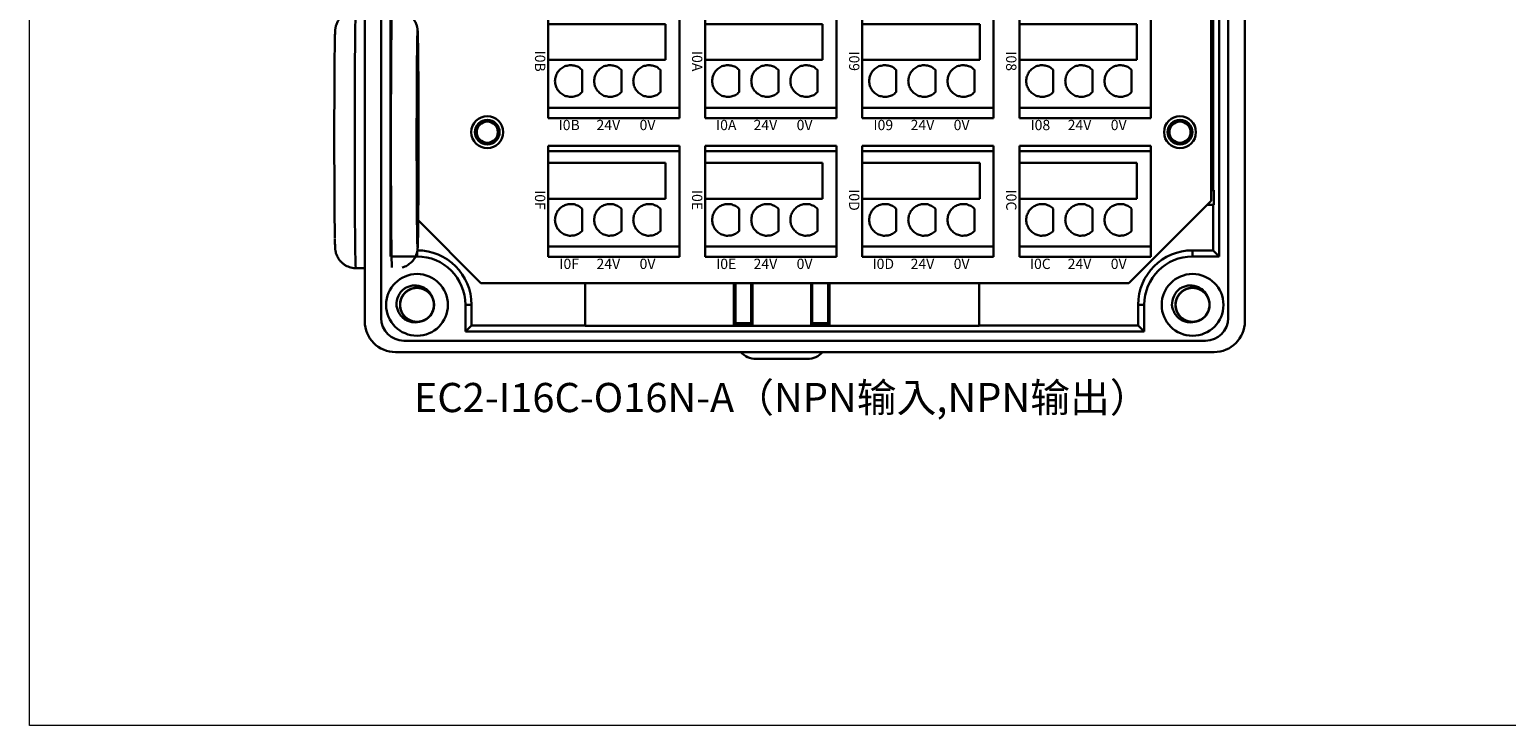
# Model space of a CAD drawing. Units: millimetres. Extents: x -275 to 1211, y 3347 to 4521.
# Drawn here: x 32 to 176, y 4197 to 4265 of the extents above; entities that cross this region are included whole.
import ezdxf

# ---------------------------------------------------------------- set-up
doc = ezdxf.new("R2010")
doc.units = ezdxf.units.MM
doc.linetypes.add('DASH', pattern=[0.35, 0.25, -0.1])
doc.layers.get('0').update_dxf_attribs({"lineweight": 18})
doc.layers.add('DWG', color=7, linetype='Continuous', lineweight=30)
doc.styles.get("Standard").update_dxf_attribs({"font": 'arial.ttf'})

# ---------------------------------------------------------------- blocks, each defined once
blk = doc.blocks.new('*X30')
at = {"layer": 'DWG'}
for p, q in [((-4.89, 6.38), (-5.39, 6.38)), ((-5.39, -6.38), (-5.39, 6.38)), ((-4.89, -6.38), (-4.89, 6.38)), ((4.39, 6.38), (-4.89, 6.38)), ((5.39, 6.38), (4.39, 6.38)), ((4.39, -6.38), (4.39, 6.38)), ((5.39, 6.38), (5.39, -6.38)), ((-0.25, 5.03), (-3.74, 5.03)), ((-3.74, -6.38), (-3.74, 5.03)), ((-0.25, -6.38), (-0.25, 5.03)), ((2.89, 4.53), (0.71, 4.53)), ((2.89, 0.73), (0.71, 0.73)), ((2.89, -3.08), (0.71, -3.08)), ((-4.89, -6.38), (-5.39, -6.38)), ((-4.89, -6.38), (-3.74, -6.38)), ((-3.74, -6.38), (-0.25, -6.38)), ((-0.25, -6.38), (4.39, -6.38)), ((5.39, -6.38), (4.39, -6.38))]:
    blk.add_line(p, q, dxfattribs=at)
for points in [[(0.71, 4.53), (0.61, 4.41), (0.52, 4.29), (0.43, 4.17)], [(3.16, 4.17), (3.07, 4.29), (2.98, 4.41), (2.89, 4.53)], [(0.28, 3.74), (0.27, 3.59), (0.26, 3.44), (0.26, 3.29)], [(0.26, 3.29), (0.29, 3.14), (0.33, 2.99), (0.36, 2.85)], [(0.43, 4.17), (0.38, 4.03), (0.33, 3.88), (0.28, 3.74)], [(3.31, 3.74), (3.26, 3.88), (3.21, 4.03), (3.16, 4.17)], [(3.23, 2.85), (3.26, 2.99), (3.3, 3.14), (3.34, 3.29)], [(3.34, 3.29), (3.33, 3.44), (3.32, 3.59), (3.31, 3.74)], [(0.36, 2.85), (0.44, 2.71), (0.52, 2.58), (0.6, 2.45)], [(0.6, 2.45), (0.71, 2.35), (0.82, 2.25), (0.93, 2.15)], [(0.93, 2.15), (1.07, 2.08), (1.21, 2.02), (1.35, 1.95)], [(1.35, 1.95), (1.5, 1.93), (1.65, 1.91), (1.8, 1.89)], [(1.8, 1.89), (1.95, 1.91), (2.1, 1.93), (2.25, 1.95)], [(2.25, 1.95), (2.38, 2.02), (2.52, 2.08), (2.66, 2.15)], [(2.66, 2.15), (2.77, 2.25), (2.88, 2.35), (2.99, 2.45)], [(2.99, 2.45), (3.07, 2.58), (3.15, 2.71), (3.23, 2.85)], [(0.43, 0.36), (0.38, 0.22), (0.33, 0.08), (0.28, -0.06)], [(0.71, 0.73), (0.61, 0.61), (0.52, 0.49), (0.43, 0.36)], [(3.16, 0.36), (3.07, 0.49), (2.98, 0.61), (2.89, 0.73)], [(3.31, -0.06), (3.26, 0.08), (3.21, 0.22), (3.16, 0.36)], [(0.28, -0.06), (0.27, -0.21), (0.26, -0.37), (0.26, -0.52)], [(0.26, -0.52), (0.29, -0.66), (0.33, -0.81), (0.36, -0.96)], [(0.36, -0.96), (0.44, -1.09), (0.52, -1.22), (0.6, -1.35)], [(0.6, -1.35), (0.71, -1.45), (0.82, -1.55), (0.93, -1.66)], [(2.66, -1.66), (2.77, -1.55), (2.88, -1.45), (2.99, -1.35)], [(2.99, -1.35), (3.07, -1.22), (3.15, -1.09), (3.23, -0.96)], [(3.23, -0.96), (3.26, -0.81), (3.3, -0.66), (3.34, -0.52)], [(3.34, -0.52), (3.33, -0.37), (3.32, -0.21), (3.31, -0.06)], [(0.93, -1.66), (1.07, -1.72), (1.21, -1.79), (1.35, -1.85)], [(1.35, -1.85), (1.5, -1.87), (1.65, -1.89), (1.8, -1.92)], [(1.8, -1.92), (1.95, -1.89), (2.1, -1.87), (2.25, -1.85)], [(2.25, -1.85), (2.38, -1.79), (2.52, -1.72), (2.66, -1.66)], [(0.28, -3.87), (0.27, -4.02), (0.26, -4.17), (0.26, -4.32)], [(0.43, -3.44), (0.38, -3.58), (0.33, -3.72), (0.28, -3.87)], [(0.71, -3.08), (0.61, -3.2), (0.52, -3.32), (0.43, -3.44)], [(3.16, -3.44), (3.07, -3.32), (2.98, -3.2), (2.89, -3.08)], [(3.31, -3.87), (3.26, -3.72), (3.21, -3.58), (3.16, -3.44)], [(3.34, -4.32), (3.33, -4.17), (3.32, -4.02), (3.31, -3.87)], [(0.26, -4.32), (0.29, -4.47), (0.33, -4.62), (0.36, -4.76)], [(0.36, -4.76), (0.44, -4.89), (0.52, -5.02), (0.6, -5.15)], [(0.6, -5.15), (0.71, -5.26), (0.82, -5.36), (0.93, -5.46)], [(0.93, -5.46), (1.07, -5.52), (1.21, -5.59), (1.35, -5.65)], [(1.35, -5.65), (1.5, -5.68), (1.65, -5.7), (1.8, -5.72)], [(1.8, -5.72), (1.95, -5.7), (2.1, -5.68), (2.25, -5.65)], [(2.25, -5.65), (2.38, -5.59), (2.52, -5.52), (2.66, -5.46)], [(2.66, -5.46), (2.77, -5.36), (2.88, -5.26), (2.99, -5.15)], [(2.99, -5.15), (3.07, -5.02), (3.15, -4.89), (3.23, -4.76)], [(3.23, -4.76), (3.26, -4.62), (3.3, -4.47), (3.34, -4.32)]]:
    blk.add_open_spline(points, degree=3, dxfattribs=at)
blk = doc.blocks.new('*X29')
at = {"color": 0, "linetype": 'ByBlock', "lineweight": -2}
for p in [(0, 0), (13.48, 0), (26.96, 0), (40.44, 0), (53.92, 0), (67.4, 0), (80.88, 0), (94.36, 0), (0, -15.26), (13.48, -15.26), (26.96, -15.26), (40.44, -15.26), (53.92, -15.26), (67.4, -15.26), (80.88, -15.26), (94.36, -15.26), (0, -30.52), (13.48, -30.52), (26.96, -30.52), (40.44, -30.52), (53.92, -30.52), (67.4, -30.52), (80.88, -30.52), (94.36, -30.52), (0, -45.78), (13.48, -45.78), (26.96, -45.78), (40.44, -45.78), (53.92, -45.78), (67.4, -45.78), (80.88, -45.78), (94.36, -45.78)]:
    blk.add_blockref('*X30', p, dxfattribs=at)

msp = doc.modelspace()

# ---------------------------------------------------------------- linework, layer by layer
msp.add_lwpolyline([(32.178, 4387.33), (309.178, 4387.33), (309.178, 4197.33), (32.178, 4197.33)], close=True)
at = {"layer": 'DWG'}
for p, q in [((64.744, 4236.581), (64.744, 4380.584)), ((66.344, 4380.284), (66.344, 4236.881)), ((148.641, 4380.284), (148.641, 4236.881)), ((150.262, 4236.581), (150.262, 4380.584)), ((67.237, 4374.299), (67.237, 4242.866)), ((147.772, 4242.866), (147.772, 4374.299)), ((146.979, 4248.278), (146.979, 4297.997)), ((147.178, 4279.75), (147.178, 4249.294)), ((147.236, 4249.294), (146.979, 4249.294)), ((147.236, 4247.872), (147.236, 4249.294)), ((138.979, 4240.278), (146.979, 4248.278)), ((146.572, 4247.872), (147.236, 4247.872)), ((147.178, 4247.872), (147.178, 4243.46)), ((69.942, 4246.375), (76.039, 4240.278)), ((145.178, 4243.46), (147.178, 4243.46)), ((145.178, 4243.46), (145.178, 4242.866)), ((147.772, 4242.866), (147.178, 4243.46)), ((67.237, 4242.866), (67.351, 4242.981)), ((69.827, 4242.866), (67.237, 4242.866)), ((69.827, 4243.271), (69.827, 4242.866)), ((147.772, 4242.866), (145.178, 4242.866)), ((63.881, 4241.736), (64.744, 4241.736)), ((76.039, 4240.278), (138.979, 4240.278)), ((86.173, 4236.135), (86.173, 4240.278)), ((100.62, 4236.273), (100.62, 4240.278)), ((100.681, 4240.278), (100.681, 4236.964)), ((100.764, 4236.378), (100.764, 4240.278)), ((102.302, 4236.378), (102.302, 4240.278)), ((102.407, 4236.273), (102.407, 4240.278)), ((108.121, 4236.273), (108.121, 4240.278)), ((108.226, 4240.278), (108.226, 4236.378)), ((109.764, 4236.378), (109.764, 4240.278)), ((109.846, 4240.278), (109.846, 4236.964)), ((109.908, 4236.273), (109.908, 4240.278)), ((124.434, 4236.135), (124.434, 4240.278)), ((75.12, 4238.167), (74.526, 4238.167)), ((74.526, 4235.573), (74.526, 4238.167)), ((75.12, 4236.167), (75.12, 4238.167)), ((139.886, 4236.167), (139.886, 4238.167)), ((139.886, 4238.167), (140.48, 4238.167)), ((140.48, 4238.167), (140.48, 4235.573)), ((74.526, 4235.573), (75.12, 4236.167)), ((75.12, 4236.167), (86.173, 4236.167)), ((86.173, 4236.135), (124.434, 4236.135)), ((100.674, 4236.437), (100.62, 4236.273)), ((100.62, 4236.273), (102.407, 4236.273)), ((100.684, 4236.466), (100.674, 4236.437)), ((100.714, 4236.378), (100.674, 4236.437)), ((100.764, 4236.964), (100.681, 4236.964)), ((100.684, 4236.964), (100.684, 4236.466)), ((100.714, 4236.378), (102.302, 4236.378)), ((102.302, 4236.378), (102.407, 4236.273)), ((108.226, 4236.378), (108.121, 4236.273)), ((109.908, 4236.273), (108.121, 4236.273)), ((108.226, 4236.378), (109.814, 4236.378)), ((109.846, 4236.964), (109.764, 4236.964)), ((109.853, 4236.437), (109.814, 4236.378)), ((109.844, 4236.466), (109.844, 4236.964)), ((109.844, 4236.466), (109.853, 4236.437)), ((109.853, 4236.437), (109.908, 4236.273)), ((139.886, 4236.167), (124.434, 4236.167)), ((140.48, 4235.573), (139.886, 4236.167)), ((140.48, 4235.573), (74.526, 4235.573)), ((147.262, 4233.581), (67.744, 4233.581)), ((68.544, 4234.681), (146.441, 4234.681)), ((102.764, 4232.916), (107.764, 4232.916))]:
    msp.add_line(p, q, dxfattribs=at)
for centre, radius in [((76.651, 4254.933), 1.55), ((143.958, 4254.933), 1.55), ((76.651, 4254.933), 1.2), ((76.651, 4254.933), 1.15), ((76.651, 4254.933), 1.027), ((143.958, 4254.933), 1.2), ((143.958, 4254.933), 1.15), ((143.958, 4254.933), 1.027), ((69.827, 4238.167), 3), ((145.178, 4238.167), 3)]:
    msp.add_circle(centre, radius, dxfattribs=at)
for centre, radius, start, end in [((69.827, 4238.167), 5.293, 0, 90), ((145.178, 4238.167), 5.293, 90, 180), ((69.827, 4238.167), 4.699, 0, 90), ((145.178, 4238.167), 4.699, 90, 180), ((69.827, 4238.167), 2, 127.87882, 180.72142), ((145.178, 4238.167), 2, 127.87882, 180.72142), ((69.827, 4238.167), 1.65, 284.61812, 23.92958), ((145.178, 4238.167), 1.65, 284.61812, 23.92958), ((67.744, 4236.581), 3, 180, 270), ((68.544, 4236.881), 2.2, 180, 270), ((146.441, 4236.881), 2.2, 270, 0), ((147.262, 4236.581), 3, 270, 0), ((102.764, 4234.916), 2, 221.89077, 270), ((107.764, 4234.916), 2, 270, 318.10923)]:
    msp.add_arc(centre, radius, start, end, dxfattribs=at)
for centre, major_axis, start_param, end_param in [((63.881, 4254.236), (0, 12.5), 0.0026488, 1.5707963), ((67.399, 4254.236), (0, -12.5), 3.3388552, 6.1858272), ((61.881, 4254.236), (0, -10.5), 3.5196636, 5.8607392), ((69.881, 4254.236), (0, 10.5), 0.3258421, 1.5707963), ((69.881, 4254.236), (0, 10.5), 0, 0.3258421), ((69.881, 4254.236), (0, 10.5), 5.9242583, 6.2831853), ((69.881, 4254.236), (0, 10.5), 3.6632933, 5.9242583), ((63.881, 4254.236), (0, 12.5), 1.5707963, 3.1415941), ((69.881, 4254.236), (0, 10.5), 1.5707963, 2.8498173), ((69.881, 4254.236), (0, 10.5), 2.8498173, 3.6632935)]:
    msp.add_ellipse(centre, major_axis=major_axis, ratio=0.0087265, start_param=start_param, end_param=end_param, dxfattribs=at)
msp.add_ellipse((69.881, 4254.236), major_axis=(0, -9), ratio=0.0087265, dxfattribs=at)
for points, knots in [([(62.933, 4266.497), (62.905, 4266.482), (62.806, 4266.425), (62.647, 4266.316), (62.469, 4266.159), (62.318, 4265.99), (62.193, 4265.815), (62.094, 4265.642), (62.021, 4265.479), (61.97, 4265.335), (61.936, 4265.213), (61.914, 4265.113), (61.9, 4265.03), (61.89, 4264.958), (61.883, 4264.891), (61.876, 4264.818), (61.87, 4264.717), (61.863, 4264.583), (61.857, 4264.396), (61.852, 4264.215), (61.849, 4264.084), (61.848, 4264.034)], [0, 0, 0, 0, 0.0493228, 0.1789155, 0.3035848, 0.4230541, 0.5367279, 0.6434121, 0.7408769, 0.8265864, 0.9015088, 0.9715928, 1.0448828, 1.1273958, 1.2298649, 1.3679123, 1.57292, 1.9543385, 2.3138723, 2.6585255, 2.8565326, 2.8565326, 2.8565326, 2.8565326]), ([(69.913, 4264.098), (69.913, 4264.102), (69.911, 4264.194), (69.907, 4264.342), (69.901, 4264.542), (69.894, 4264.687), (69.888, 4264.796), (69.881, 4264.877), (69.873, 4264.951), (69.862, 4265.03), (69.847, 4265.12), (69.821, 4265.234), (69.78, 4265.373), (69.717, 4265.54), (69.623, 4265.728), (69.497, 4265.923), (69.34, 4266.112), (69.152, 4266.287), (68.978, 4266.412), (68.867, 4266.477), (68.831, 4266.496)], [0, 0, 0, 0, 0.014819, 0.3724498, 0.7371855, 1.1191403, 1.3663193, 1.5324494, 1.6512321, 1.7394785, 1.8195567, 1.8978357, 1.9814211, 2.0802901, 2.1955443, 2.3202389, 2.4512687, 2.5871691, 2.726318, 2.790987, 2.790987, 2.790987, 2.790987]), ([(69.917, 4244.577), (69.919, 4244.64), (69.922, 4244.802), (69.925, 4244.979), (69.926, 4245.099), (69.927, 4245.101)], [0, 0, 0, 0, 0.21412096, 0.518887, 0.52387877, 0.52387877, 0.52387877, 0.52387877]), ([(61.844, 4244.622), (61.845, 4244.599), (61.847, 4244.48), (61.851, 4244.296), (61.857, 4244.074), (61.863, 4243.885), (61.87, 4243.744), (61.878, 4243.633), (61.886, 4243.544), (61.897, 4243.458), (61.912, 4243.372), (61.935, 4243.264), (61.972, 4243.13), (62.03, 4242.968), (62.117, 4242.784), (62.236, 4242.589), (62.387, 4242.398), (62.568, 4242.219), (62.777, 4242.061), (63.009, 4241.929), (63.259, 4241.828), (63.531, 4241.761), (63.742, 4241.732), (63.862, 4241.738), (63.881, 4241.739)], [0, 0, 0, 0, 0.0890831, 0.4812014, 0.8779488, 1.2842586, 1.7155455, 1.9889457, 2.1710488, 2.269534, 2.3594072, 2.4463098, 2.5363864, 2.6415887, 2.765734, 2.9018577, 3.0453305, 3.1945716, 3.3477501, 3.5034293, 3.660667, 3.81886, 3.9953314, 4.029394, 4.029394, 4.029394, 4.029394]), ([(68.385, 4241.8), (68.385, 4241.8), (68.473, 4241.817), (68.638, 4241.881), (68.871, 4241.991), (69.079, 4242.128), (69.262, 4242.282), (69.419, 4242.45), (69.548, 4242.624), (69.652, 4242.798), (69.73, 4242.963), (69.784, 4243.112), (69.821, 4243.238), (69.845, 4243.341), (69.86, 4243.427), (69.871, 4243.5), (69.879, 4243.568), (69.885, 4243.638), (69.891, 4243.73), (69.898, 4243.853), (69.904, 4244.021), (69.91, 4244.234), (69.914, 4244.419), (69.917, 4244.547), (69.917, 4244.577)], [0, 0, 0, 0, 0.0003481, 0.1484368, 0.291205, 0.4288358, 0.5613015, 0.6883566, 0.8094502, 0.9234736, 1.0282951, 1.1210812, 1.2018519, 1.2761049, 1.3521432, 1.4366179, 1.5397538, 1.6766204, 1.8754647, 2.2209488, 2.6054818, 2.9722564, 3.3602804, 3.4759762, 3.4759762, 3.4759762, 3.4759762]), ([(71.382, 4238.719), (71.352, 4238.806), (71.313, 4238.89), (71.175, 4239.138), (71.051, 4239.291), (70.76, 4239.542), (70.591, 4239.643), (70.231, 4239.779), (70.038, 4239.815), (69.654, 4239.819), (69.459, 4239.787), (69.097, 4239.659), (68.925, 4239.562), (68.629, 4239.318), (68.501, 4239.167), (68.307, 4238.836), (68.238, 4238.651), (68.17, 4238.273), (68.169, 4238.076), (68.234, 4237.697), (68.301, 4237.512), (68.493, 4237.179), (68.619, 4237.028), (68.84, 4236.842), (68.92, 4236.786), (69.087, 4236.69), (69.174, 4236.649), (69.355, 4236.583), (69.45, 4236.558), (69.64, 4236.525), (69.735, 4236.517), (69.928, 4236.518), (70.026, 4236.526), (70.215, 4236.561), (70.308, 4236.586), (70.489, 4236.653), (70.577, 4236.694), (70.743, 4236.791), (70.822, 4236.847), (71.042, 4237.034), (71.167, 4237.185), (71.358, 4237.521), (71.423, 4237.704), (71.487, 4238.086), (71.485, 4238.28), (71.413, 4238.662), (71.345, 4238.842), (71.147, 4239.177), (71.021, 4239.323), (70.72, 4239.569), (70.551, 4239.663), (70.184, 4239.79), (69.993, 4239.82), (69.605, 4239.814), (69.415, 4239.777), (69.054, 4239.637), (68.887, 4239.537), (68.669, 4239.346), (68.602, 4239.277), (68.482, 4239.127), (68.427, 4239.045), (68.334, 4238.876), (68.296, 4238.788), (68.234, 4238.606), (68.211, 4238.511), (68.182, 4238.32), (68.176, 4238.225), (68.18, 4238.032), (68.191, 4237.935), (68.229, 4237.746), (68.256, 4237.654), (68.327, 4237.474), (68.371, 4237.387), (68.521, 4237.141), (68.652, 4236.993), (68.953, 4236.755), (69.127, 4236.661), (69.491, 4236.54), (69.687, 4236.512), (70.071, 4236.524), (70.264, 4236.565), (70.62, 4236.708), (70.788, 4236.812), (71.073, 4237.069), (71.195, 4237.224), (71.375, 4237.563), (71.436, 4237.751), (71.488, 4238.131), (71.481, 4238.329), (71.399, 4238.704), (71.325, 4238.886), (71.119, 4239.211), (70.987, 4239.357), (70.758, 4239.533), (70.676, 4239.586), (70.505, 4239.675), (70.416, 4239.712), (70.233, 4239.77), (70.137, 4239.791), (69.946, 4239.816), (69.85, 4239.82), (69.657, 4239.811), (69.56, 4239.798), (69.372, 4239.756), (69.281, 4239.727), (69.103, 4239.653), (69.016, 4239.607), (68.854, 4239.503), (68.779, 4239.445), (68.566, 4239.248), (68.448, 4239.093), (68.271, 4238.749), (68.214, 4238.563), (68.166, 4238.178), (68.176, 4237.985), (68.263, 4237.607), (68.339, 4237.429), (68.551, 4237.103), (68.683, 4236.963), (68.995, 4236.73), (69.167, 4236.643), (69.539, 4236.531), (69.732, 4236.509), (70.118, 4236.532), (70.307, 4236.577), (70.662, 4236.731), (70.825, 4236.839), (71.035, 4237.039), (71.098, 4237.111), (71.212, 4237.265), (71.263, 4237.349), (71.349, 4237.522), (71.384, 4237.611), (71.438, 4237.796), (71.457, 4237.892), (71.478, 4238.084), (71.48, 4238.18), (71.467, 4238.372), (71.452, 4238.469), (71.406, 4238.656), (71.375, 4238.746), (71.297, 4238.923), (71.25, 4239.009), (71.089, 4239.248), (70.952, 4239.39), (70.641, 4239.615), (70.464, 4239.702), (70.095, 4239.807), (69.898, 4239.827), (69.515, 4239.799), (69.324, 4239.75), (68.974, 4239.592), (68.811, 4239.481), (68.536, 4239.213), (68.422, 4239.052), (68.256, 4238.706), (68.203, 4238.516), (68.167, 4238.133), (68.182, 4237.937), (68.279, 4237.565), (68.362, 4237.386), (68.58, 4237.07), (68.719, 4236.93), (68.955, 4236.764), (69.039, 4236.714), (69.214, 4236.633), (69.304, 4236.6), (69.49, 4236.549), (69.586, 4236.532), (69.778, 4236.515), (69.874, 4236.515), (70.066, 4236.532), (70.163, 4236.549), (70.349, 4236.599), (70.439, 4236.632), (70.614, 4236.713), (70.698, 4236.763), (70.856, 4236.873), (70.929, 4236.935), (71.133, 4237.141), (71.245, 4237.301), (71.407, 4237.652), (71.456, 4237.84), (71.488, 4238.226), (71.47, 4238.419), (71.366, 4238.793), (71.283, 4238.968), (71.057, 4239.284), (70.92, 4239.419), (70.599, 4239.639), (70.423, 4239.718), (70.046, 4239.814), (69.853, 4239.828), (69.468, 4239.789), (69.281, 4239.736), (68.933, 4239.567), (68.775, 4239.453), (68.574, 4239.244), (68.513, 4239.17), (68.406, 4239.01), (68.358, 4238.925), (68.28, 4238.748), (68.249, 4238.657), (68.203, 4238.471), (68.188, 4238.374), (68.175, 4238.181), (68.177, 4238.086), (68.197, 4237.894), (68.216, 4237.798), (68.27, 4237.613), (68.305, 4237.524), (68.39, 4237.351), (68.441, 4237.267), (68.612, 4237.035), (68.755, 4236.899), (69.075, 4236.686), (69.256, 4236.608), (69.629, 4236.518), (69.826, 4236.506), (70.208, 4236.55), (70.397, 4236.607), (70.74, 4236.779), (70.898, 4236.897), (71.161, 4237.177), (71.269, 4237.342), (71.42, 4237.695), (71.465, 4237.888), (71.485, 4238.271), (71.461, 4238.467), (71.349, 4238.834), (71.259, 4239.01), (71.027, 4239.316), (70.883, 4239.45), (70.64, 4239.606), (70.554, 4239.652), (70.376, 4239.727), (70.284, 4239.756), (70.096, 4239.798), (69.999, 4239.811), (69.807, 4239.82), (69.711, 4239.816), (69.52, 4239.791), (69.424, 4239.77), (69.24, 4239.712), (69.152, 4239.676), (68.981, 4239.587), (68.898, 4239.534), (68.746, 4239.417), (68.675, 4239.352), (68.479, 4239.138), (68.375, 4238.974), (68.228, 4238.616), (68.186, 4238.426), (68.171, 4238.039), (68.197, 4237.847), (68.316, 4237.477), (68.406, 4237.306), (68.645, 4237), (68.789, 4236.871), (69.119, 4236.665), (69.298, 4236.593), (69.678, 4236.513), (69.871, 4236.507), (70.255, 4236.562), (70.439, 4236.623), (70.78, 4236.806), (70.933, 4236.927), (71.125, 4237.144), (71.183, 4237.221), (71.283, 4237.385), (71.327, 4237.473), (71.398, 4237.652), (71.425, 4237.744), (71.463, 4237.933), (71.474, 4238.03), (71.479, 4238.223), (71.473, 4238.319), (71.444, 4238.509), (71.421, 4238.604), (71.36, 4238.787), (71.321, 4238.875), (71.229, 4239.044), (71.174, 4239.125), (70.994, 4239.35), (70.846, 4239.48), (70.517, 4239.679), (70.333, 4239.75), (69.956, 4239.823), (69.758, 4239.827), (69.379, 4239.767), (69.193, 4239.702), (68.857, 4239.516), (68.704, 4239.391), (68.453, 4239.1), (68.352, 4238.931), (68.216, 4238.572), (68.18, 4238.378), (68.175, 4237.994), (68.208, 4237.799), (68.335, 4237.437), (68.432, 4237.265), (68.677, 4236.969), (68.827, 4236.841), (69.076, 4236.695), (69.164, 4236.653), (69.345, 4236.586), (69.438, 4236.561), (69.627, 4236.527), (69.725, 4236.518), (69.918, 4236.517), (70.013, 4236.525), (70.203, 4236.558), (70.298, 4236.583), (70.479, 4236.648), (70.566, 4236.689), (70.733, 4236.785), (70.813, 4236.841), (70.961, 4236.964), (71.029, 4237.032), (71.153, 4237.18), (71.209, 4237.26), (71.305, 4237.427), (71.346, 4237.514), (71.444, 4237.786), (71.478, 4237.978), (71.477, 4238.365), (71.443, 4238.556), (71.308, 4238.92), (71.211, 4239.087), (70.959, 4239.384), (70.811, 4239.506), (70.472, 4239.699), (70.29, 4239.763), (69.907, 4239.827), (69.714, 4239.825), (69.333, 4239.753), (69.151, 4239.685), (68.818, 4239.487), (68.671, 4239.36), (68.487, 4239.135), (68.434, 4239.056), (68.34, 4238.888), (68.3, 4238.798), (68.237, 4238.616), (68.213, 4238.523), (68.183, 4238.333), (68.176, 4238.235), (68.179, 4238.042), (68.189, 4237.947), (68.226, 4237.758), (68.253, 4237.664), (68.322, 4237.484), (68.365, 4237.398), (68.464, 4237.233), (68.522, 4237.154), (68.712, 4236.936), (68.865, 4236.813), (69.202, 4236.628), (69.389, 4236.565), (69.769, 4236.507), (69.966, 4236.512), (70.342, 4236.588), (70.526, 4236.66), (70.853, 4236.861), (71.001, 4236.992), (71.24, 4237.293), (71.333, 4237.467), (71.454, 4237.831), (71.483, 4238.026), (71.471, 4238.41), (71.43, 4238.603), (71.287, 4238.96), (71.183, 4239.127), (70.926, 4239.413), (70.771, 4239.534), (70.431, 4239.715), (70.244, 4239.775), (69.958, 4239.815), (69.86, 4239.82), (69.668, 4239.812), (69.573, 4239.8), (69.384, 4239.76), (69.291, 4239.731), (69.113, 4239.658), (69.027, 4239.614), (68.864, 4239.511), (68.786, 4239.451), (68.644, 4239.321), (68.579, 4239.251), (68.461, 4239.098), (68.409, 4239.015), (68.32, 4238.845), (68.283, 4238.756), (68.196, 4238.48), (68.17, 4238.287), (68.188, 4237.9), (68.23, 4237.711), (68.379, 4237.353), (68.484, 4237.19), (68.748, 4236.905), (68.901, 4236.788), (69.248, 4236.61), (69.432, 4236.554), (69.818, 4236.506), (70.011, 4236.516), (70.389, 4236.604), (70.567, 4236.68), (70.891, 4236.891), (71.033, 4237.025), (71.207, 4237.257), (71.257, 4237.338), (71.344, 4237.51), (71.38, 4237.601), (71.436, 4237.786), (71.455, 4237.88), (71.477, 4238.071), (71.48, 4238.169), (71.469, 4238.361), (71.455, 4238.456), (71.41, 4238.644), (71.379, 4238.737), (71.302, 4238.913), (71.256, 4238.998), (71.15, 4239.158), (71.089, 4239.235), (70.89, 4239.444), (70.732, 4239.561), (70.387, 4239.731), (70.198, 4239.787), (69.816, 4239.828), (69.619, 4239.815), (69.246, 4239.723), (69.066, 4239.644), (68.747, 4239.429), (68.605, 4239.292), (68.38, 4238.982), (68.293, 4238.804), (68.188, 4238.435), (68.168, 4238.238), (68.196, 4237.855), (68.244, 4237.664), (68.402, 4237.314), (68.513, 4237.151), (68.782, 4236.876), (68.942, 4236.762), (69.289, 4236.596), (69.479, 4236.543), (69.766, 4236.516), (69.864, 4236.515), (70.056, 4236.53), (70.151, 4236.546), (70.244, 4236.571)], [0, 0, 0, 0, 0.2741877, 0.2741877, 0.85213, 0.85213, 1.4300722, 1.4300722, 2.0080145, 2.0080145, 2.5859567, 2.5859567, 3.1638989, 3.1638989, 3.7418412, 3.7418412, 4.3197834, 4.3197834, 4.8977257, 4.8977257, 5.4756679, 5.4756679, 6.0536102, 6.0536102, 6.3425813, 6.3425813, 6.6315524, 6.6315524, 6.9205235, 6.9205235, 7.2094947, 7.2094947, 7.4984658, 7.4984658, 7.7874369, 7.7874369, 8.076408, 8.076408, 8.3653792, 8.3653792, 8.9433214, 8.9433214, 9.5212637, 9.5212637, 10.0992059, 10.0992059, 10.6771482, 10.6771482, 11.2550904, 11.2550904, 11.8330326, 11.8330326, 12.4109749, 12.4109749, 12.9889171, 12.9889171, 13.5668594, 13.5668594, 13.8558305, 13.8558305, 14.1448016, 14.1448016, 14.4337728, 14.4337728, 14.7227439, 14.7227439, 15.011715, 15.011715, 15.3006861, 15.3006861, 15.5896572, 15.5896572, 15.8786284, 15.8786284, 16.4565706, 16.4565706, 17.0345129, 17.0345129, 17.6124551, 17.6124551, 18.1903974, 18.1903974, 18.7683396, 18.7683396, 19.3462819, 19.3462819, 19.9242241, 19.9242241, 20.5021663, 20.5021663, 21.0801086, 21.0801086, 21.6580508, 21.6580508, 21.947022, 21.947022, 22.2359931, 22.2359931, 22.5249642, 22.5249642, 22.8139353, 22.8139353, 23.1029065, 23.1029065, 23.3918776, 23.3918776, 23.6808487, 23.6808487, 23.9698198, 23.9698198, 24.5477621, 24.5477621, 25.1257043, 25.1257043, 25.7036466, 25.7036466, 26.2815888, 26.2815888, 26.8595311, 26.8595311, 27.4374733, 27.4374733, 28.0154156, 28.0154156, 28.5933578, 28.5933578, 29.1713, 29.1713, 29.4602712, 29.4602712, 29.7492423, 29.7492423, 30.0382134, 30.0382134, 30.3271845, 30.3271845, 30.6161557, 30.6161557, 30.9051268, 30.9051268, 31.1940979, 31.1940979, 31.483069, 31.483069, 32.0610113, 32.0610113, 32.6389535, 32.6389535, 33.2168958, 33.2168958, 33.794838, 33.794838, 34.3727803, 34.3727803, 34.9507225, 34.9507225, 35.5286648, 35.5286648, 36.106607, 36.106607, 36.6845493, 36.6845493, 37.2624915, 37.2624915, 37.5514626, 37.5514626, 37.8404337, 37.8404337, 38.1294049, 38.1294049, 38.418376, 38.418376, 38.7073471, 38.7073471, 38.9963182, 38.9963182, 39.2852894, 39.2852894, 39.5742605, 39.5742605, 40.1522027, 40.1522027, 40.730145, 40.730145, 41.3080872, 41.3080872, 41.8860295, 41.8860295, 42.4639717, 42.4639717, 43.041914, 43.041914, 43.6198562, 43.6198562, 44.1977985, 44.1977985, 44.7757407, 44.7757407, 45.0647118, 45.0647118, 45.353683, 45.353683, 45.6426541, 45.6426541, 45.9316252, 45.9316252, 46.2205963, 46.2205963, 46.5095674, 46.5095674, 46.7985386, 46.7985386, 47.0875097, 47.0875097, 47.6654519, 47.6654519, 48.2433942, 48.2433942, 48.8213364, 48.8213364, 49.3992787, 49.3992787, 49.9772209, 49.9772209, 50.5551632, 50.5551632, 51.1331054, 51.1331054, 51.7110477, 51.7110477, 52.2889899, 52.2889899, 52.8669322, 52.8669322, 53.1559033, 53.1559033, 53.4448744, 53.4448744, 53.7338455, 53.7338455, 54.0228167, 54.0228167, 54.3117878, 54.3117878, 54.6007589, 54.6007589, 54.88973, 54.88973, 55.1787011, 55.1787011, 55.7566434, 55.7566434, 56.3345856, 56.3345856, 56.9125279, 56.9125279, 57.4904701, 57.4904701, 58.0684124, 58.0684124, 58.6463546, 58.6463546, 59.2242969, 59.2242969, 59.8022391, 59.8022391, 60.3801814, 60.3801814, 60.6691525, 60.6691525, 60.9581236, 60.9581236, 61.2470947, 61.2470947, 61.5360659, 61.5360659, 61.825037, 61.825037, 62.1140081, 62.1140081, 62.4029792, 62.4029792, 62.6919504, 62.6919504, 63.2698926, 63.2698926, 63.8478348, 63.8478348, 64.4257771, 64.4257771, 65.0037193, 65.0037193, 65.5816616, 65.5816616, 66.1596038, 66.1596038, 66.7375461, 66.7375461, 67.3154883, 67.3154883, 67.8934306, 67.8934306, 68.4713728, 68.4713728, 68.7603439, 68.7603439, 69.0493151, 69.0493151, 69.3382862, 69.3382862, 69.6272573, 69.6272573, 69.9162284, 69.9162284, 70.2051996, 70.2051996, 70.4941707, 70.4941707, 70.7831418, 70.7831418, 71.0721129, 71.0721129, 71.3610841, 71.3610841, 71.9390263, 71.9390263, 72.5169685, 72.5169685, 73.0949108, 73.0949108, 73.672853, 73.672853, 74.2507953, 74.2507953, 74.8287375, 74.8287375, 75.4066798, 75.4066798, 75.984622, 75.984622, 76.2735932, 76.2735932, 76.5625643, 76.5625643, 76.8515354, 76.8515354, 77.1405065, 77.1405065, 77.4294776, 77.4294776, 77.7184488, 77.7184488, 78.0074199, 78.0074199, 78.296391, 78.296391, 78.8743333, 78.8743333, 79.4522755, 79.4522755, 80.0302178, 80.0302178, 80.60816, 80.60816, 81.1861023, 81.1861023, 81.7640445, 81.7640445, 82.3419867, 82.3419867, 82.919929, 82.919929, 83.4978712, 83.4978712, 84.0758135, 84.0758135, 84.6537557, 84.6537557, 84.9427269, 84.9427269, 85.231698, 85.231698, 85.5206691, 85.5206691, 85.8096402, 85.8096402, 86.0986113, 86.0986113, 86.3875825, 86.3875825, 86.6765536, 86.6765536, 86.9655247, 86.9655247, 87.543467, 87.543467, 88.1214092, 88.1214092, 88.6993515, 88.6993515, 89.2772937, 89.2772937, 89.855236, 89.855236, 90.4331782, 90.4331782, 91.0111204, 91.0111204, 91.5890627, 91.5890627, 91.8780338, 91.8780338, 92.1670049, 92.1670049, 92.4559761, 92.4559761, 92.7449472, 92.7449472, 93.0339183, 93.0339183, 93.3228894, 93.3228894, 93.6118606, 93.6118606, 93.9008317, 93.9008317, 94.4787739, 94.4787739, 95.0567162, 95.0567162, 95.6346584, 95.6346584, 96.2126007, 96.2126007, 96.7905429, 96.7905429, 97.3684852, 97.3684852, 97.9464274, 97.9464274, 98.5243697, 98.5243697, 99.1023119, 99.1023119, 99.6802541, 99.6802541, 100.2581964, 100.2581964, 100.5471675, 100.5471675, 100.8361386, 100.8361386, 100.8361386, 100.8361386]), ([(68.599, 4239.746), (68.717, 4239.821), (68.842, 4239.882), (69.102, 4239.979), (69.239, 4240.013), (69.648, 4240.069), (69.933, 4240.047), (70.328, 4239.921), (70.457, 4239.864), (70.694, 4239.722), (70.804, 4239.637), (71.004, 4239.442), (71.09, 4239.334), (71.235, 4239.098), (71.294, 4238.97), (71.336, 4238.837)], [0, 0, 0, 0, 0.4157847, 0.4157847, 0.8315693, 0.8315693, 1.6631386, 1.6631386, 2.0789233, 2.0789233, 2.4947079, 2.4947079, 2.9104926, 2.9104926, 3.3262772, 3.3262772, 3.3262772, 3.3262772]), ([(146.733, 4238.719), (146.703, 4238.806), (146.664, 4238.89), (146.526, 4239.138), (146.402, 4239.291), (146.111, 4239.542), (145.942, 4239.643), (145.582, 4239.779), (145.389, 4239.815), (145.005, 4239.819), (144.81, 4239.787), (144.448, 4239.659), (144.276, 4239.562), (143.98, 4239.318), (143.852, 4239.167), (143.658, 4238.836), (143.589, 4238.651), (143.521, 4238.273), (143.52, 4238.076), (143.585, 4237.697), (143.652, 4237.512), (143.844, 4237.179), (143.97, 4237.028), (144.191, 4236.842), (144.271, 4236.786), (144.438, 4236.69), (144.525, 4236.649), (144.706, 4236.583), (144.801, 4236.558), (144.991, 4236.525), (145.086, 4236.517), (145.279, 4236.518), (145.377, 4236.526), (145.566, 4236.561), (145.659, 4236.586), (145.84, 4236.653), (145.928, 4236.694), (146.094, 4236.791), (146.173, 4236.847), (146.393, 4237.034), (146.518, 4237.185), (146.709, 4237.521), (146.774, 4237.704), (146.838, 4238.086), (146.836, 4238.28), (146.765, 4238.662), (146.696, 4238.842), (146.498, 4239.177), (146.372, 4239.323), (146.071, 4239.569), (145.902, 4239.663), (145.535, 4239.79), (145.344, 4239.82), (144.956, 4239.814), (144.766, 4239.777), (144.405, 4239.637), (144.238, 4239.537), (144.02, 4239.346), (143.953, 4239.277), (143.833, 4239.127), (143.778, 4239.045), (143.685, 4238.876), (143.647, 4238.788), (143.585, 4238.606), (143.562, 4238.511), (143.533, 4238.32), (143.527, 4238.225), (143.531, 4238.032), (143.542, 4237.935), (143.58, 4237.746), (143.607, 4237.654), (143.678, 4237.474), (143.722, 4237.387), (143.872, 4237.141), (144.003, 4236.993), (144.304, 4236.755), (144.478, 4236.661), (144.842, 4236.54), (145.038, 4236.512), (145.422, 4236.524), (145.615, 4236.565), (145.971, 4236.708), (146.139, 4236.812), (146.424, 4237.069), (146.546, 4237.224), (146.726, 4237.563), (146.787, 4237.751), (146.839, 4238.131), (146.832, 4238.329), (146.75, 4238.704), (146.676, 4238.886), (146.47, 4239.211), (146.338, 4239.357), (146.109, 4239.533), (146.027, 4239.586), (145.856, 4239.675), (145.767, 4239.712), (145.584, 4239.77), (145.488, 4239.791), (145.297, 4239.816), (145.201, 4239.82), (145.008, 4239.811), (144.911, 4239.798), (144.723, 4239.756), (144.632, 4239.727), (144.454, 4239.653), (144.367, 4239.607), (144.205, 4239.503), (144.13, 4239.445), (143.917, 4239.248), (143.799, 4239.093), (143.622, 4238.749), (143.565, 4238.563), (143.517, 4238.178), (143.527, 4237.985), (143.614, 4237.607), (143.69, 4237.429), (143.903, 4237.103), (144.034, 4236.963), (144.346, 4236.73), (144.518, 4236.643), (144.89, 4236.531), (145.083, 4236.509), (145.47, 4236.532), (145.659, 4236.577), (146.013, 4236.731), (146.176, 4236.839), (146.386, 4237.039), (146.449, 4237.111), (146.563, 4237.265), (146.614, 4237.349), (146.7, 4237.522), (146.735, 4237.611), (146.789, 4237.796), (146.808, 4237.892), (146.829, 4238.084), (146.831, 4238.18), (146.819, 4238.372), (146.804, 4238.469), (146.757, 4238.656), (146.726, 4238.746), (146.648, 4238.923), (146.601, 4239.009), (146.44, 4239.248), (146.303, 4239.39), (145.992, 4239.615), (145.815, 4239.702), (145.446, 4239.807), (145.249, 4239.827), (144.866, 4239.799), (144.675, 4239.75), (144.325, 4239.592), (144.162, 4239.481), (143.887, 4239.213), (143.773, 4239.052), (143.607, 4238.706), (143.554, 4238.516), (143.518, 4238.133), (143.533, 4237.937), (143.63, 4237.565), (143.713, 4237.386), (143.931, 4237.07), (144.07, 4236.93), (144.306, 4236.764), (144.39, 4236.714), (144.565, 4236.633), (144.655, 4236.6), (144.841, 4236.549), (144.938, 4236.532), (145.129, 4236.515), (145.225, 4236.515), (145.417, 4236.532), (145.514, 4236.549), (145.7, 4236.599), (145.79, 4236.632), (145.965, 4236.713), (146.049, 4236.763), (146.207, 4236.873), (146.28, 4236.935), (146.484, 4237.141), (146.596, 4237.301), (146.758, 4237.652), (146.807, 4237.84), (146.839, 4238.226), (146.821, 4238.419), (146.717, 4238.793), (146.634, 4238.968), (146.408, 4239.284), (146.271, 4239.419), (145.95, 4239.639), (145.774, 4239.718), (145.397, 4239.814), (145.204, 4239.828), (144.819, 4239.789), (144.632, 4239.736), (144.284, 4239.567), (144.126, 4239.453), (143.925, 4239.244), (143.864, 4239.17), (143.757, 4239.01), (143.709, 4238.925), (143.631, 4238.748), (143.6, 4238.657), (143.554, 4238.471), (143.539, 4238.374), (143.526, 4238.181), (143.528, 4238.086), (143.548, 4237.894), (143.567, 4237.798), (143.621, 4237.613), (143.656, 4237.524), (143.741, 4237.351), (143.792, 4237.267), (143.963, 4237.035), (144.106, 4236.899), (144.426, 4236.686), (144.607, 4236.608), (144.98, 4236.518), (145.177, 4236.506), (145.559, 4236.55), (145.748, 4236.607), (146.091, 4236.779), (146.249, 4236.897), (146.512, 4237.177), (146.62, 4237.342), (146.771, 4237.695), (146.816, 4237.888), (146.836, 4238.271), (146.812, 4238.467), (146.7, 4238.834), (146.61, 4239.01), (146.378, 4239.316), (146.234, 4239.45), (145.991, 4239.606), (145.905, 4239.652), (145.727, 4239.727), (145.635, 4239.756), (145.447, 4239.798), (145.35, 4239.811), (145.158, 4239.82), (145.062, 4239.816), (144.871, 4239.791), (144.775, 4239.77), (144.591, 4239.712), (144.503, 4239.676), (144.332, 4239.587), (144.249, 4239.534), (144.097, 4239.417), (144.026, 4239.352), (143.83, 4239.138), (143.726, 4238.974), (143.579, 4238.616), (143.537, 4238.426), (143.522, 4238.039), (143.548, 4237.847), (143.667, 4237.477), (143.757, 4237.306), (143.996, 4237), (144.14, 4236.871), (144.47, 4236.665), (144.649, 4236.593), (145.029, 4236.513), (145.222, 4236.507), (145.606, 4236.562), (145.79, 4236.623), (146.131, 4236.806), (146.284, 4236.927), (146.476, 4237.144), (146.534, 4237.221), (146.634, 4237.385), (146.678, 4237.473), (146.749, 4237.652), (146.776, 4237.744), (146.814, 4237.933), (146.826, 4238.03), (146.83, 4238.223), (146.824, 4238.319), (146.796, 4238.509), (146.772, 4238.604), (146.711, 4238.787), (146.672, 4238.875), (146.58, 4239.044), (146.525, 4239.125), (146.345, 4239.35), (146.197, 4239.48), (145.868, 4239.679), (145.684, 4239.75), (145.307, 4239.823), (145.109, 4239.827), (144.73, 4239.767), (144.544, 4239.702), (144.208, 4239.516), (144.055, 4239.391), (143.804, 4239.1), (143.703, 4238.931), (143.567, 4238.572), (143.531, 4238.378), (143.526, 4237.994), (143.559, 4237.799), (143.686, 4237.437), (143.784, 4237.265), (144.028, 4236.969), (144.178, 4236.841), (144.427, 4236.695), (144.515, 4236.653), (144.696, 4236.586), (144.789, 4236.561), (144.978, 4236.527), (145.076, 4236.518), (145.269, 4236.517), (145.364, 4236.525), (145.554, 4236.558), (145.649, 4236.583), (145.83, 4236.648), (145.917, 4236.689), (146.084, 4236.785), (146.164, 4236.841), (146.312, 4236.964), (146.38, 4237.032), (146.504, 4237.18), (146.56, 4237.26), (146.656, 4237.427), (146.697, 4237.514), (146.795, 4237.786), (146.829, 4237.978), (146.828, 4238.365), (146.794, 4238.556), (146.659, 4238.92), (146.562, 4239.087), (146.31, 4239.384), (146.162, 4239.506), (145.823, 4239.699), (145.641, 4239.763), (145.258, 4239.827), (145.065, 4239.825), (144.684, 4239.753), (144.502, 4239.685), (144.169, 4239.487), (144.022, 4239.36), (143.838, 4239.135), (143.785, 4239.056), (143.691, 4238.888), (143.651, 4238.798), (143.588, 4238.616), (143.564, 4238.523), (143.534, 4238.333), (143.527, 4238.235), (143.53, 4238.042), (143.54, 4237.947), (143.577, 4237.758), (143.604, 4237.664), (143.673, 4237.484), (143.716, 4237.398), (143.815, 4237.233), (143.873, 4237.154), (144.063, 4236.936), (144.216, 4236.813), (144.553, 4236.628), (144.74, 4236.565), (145.12, 4236.507), (145.317, 4236.512), (145.694, 4236.588), (145.877, 4236.66), (146.205, 4236.861), (146.352, 4236.992), (146.591, 4237.293), (146.685, 4237.467), (146.805, 4237.831), (146.834, 4238.026), (146.822, 4238.41), (146.781, 4238.603), (146.638, 4238.96), (146.534, 4239.127), (146.277, 4239.413), (146.122, 4239.534), (145.782, 4239.715), (145.595, 4239.775), (145.309, 4239.815), (145.211, 4239.82), (145.019, 4239.812), (144.924, 4239.8), (144.735, 4239.76), (144.642, 4239.731), (144.464, 4239.658), (144.378, 4239.614), (144.215, 4239.511), (144.137, 4239.451), (143.995, 4239.321), (143.93, 4239.251), (143.812, 4239.098), (143.76, 4239.015), (143.671, 4238.845), (143.634, 4238.756), (143.547, 4238.48), (143.521, 4238.287), (143.539, 4237.9), (143.581, 4237.711), (143.73, 4237.353), (143.835, 4237.19), (144.099, 4236.905), (144.252, 4236.788), (144.599, 4236.61), (144.783, 4236.554), (145.169, 4236.506), (145.362, 4236.516), (145.74, 4236.604), (145.918, 4236.68), (146.242, 4236.891), (146.384, 4237.025), (146.558, 4237.257), (146.608, 4237.338), (146.695, 4237.51), (146.731, 4237.601), (146.787, 4237.786), (146.806, 4237.88), (146.828, 4238.071), (146.831, 4238.169), (146.82, 4238.361), (146.806, 4238.456), (146.761, 4238.644), (146.73, 4238.737), (146.653, 4238.913), (146.608, 4238.998), (146.501, 4239.158), (146.44, 4239.235), (146.241, 4239.444), (146.083, 4239.561), (145.738, 4239.731), (145.549, 4239.787), (145.167, 4239.828), (144.97, 4239.815), (144.597, 4239.723), (144.417, 4239.644), (144.098, 4239.429), (143.956, 4239.292), (143.731, 4238.982), (143.644, 4238.804), (143.539, 4238.435), (143.519, 4238.238), (143.547, 4237.855), (143.595, 4237.664), (143.753, 4237.314), (143.864, 4237.151), (144.133, 4236.876), (144.293, 4236.762), (144.64, 4236.596), (144.83, 4236.543), (145.117, 4236.516), (145.215, 4236.515), (145.407, 4236.53), (145.502, 4236.546), (145.595, 4236.571)], [0, 0, 0, 0, 0.2741877, 0.2741877, 0.85213, 0.85213, 1.4300722, 1.4300722, 2.0080144, 2.0080144, 2.5859567, 2.5859567, 3.1638989, 3.1638989, 3.7418412, 3.7418412, 4.3197834, 4.3197834, 4.8977257, 4.8977257, 5.4756679, 5.4756679, 6.0536102, 6.0536102, 6.3425813, 6.3425813, 6.6315524, 6.6315524, 6.9205235, 6.9205235, 7.2094947, 7.2094947, 7.4984658, 7.4984658, 7.7874369, 7.7874369, 8.076408, 8.076408, 8.3653792, 8.3653792, 8.9433214, 8.9433214, 9.5212637, 9.5212637, 10.0992059, 10.0992059, 10.6771481, 10.6771481, 11.2550904, 11.2550904, 11.8330326, 11.8330326, 12.4109749, 12.4109749, 12.9889171, 12.9889171, 13.5668594, 13.5668594, 13.8558305, 13.8558305, 14.1448016, 14.1448016, 14.4337728, 14.4337728, 14.7227439, 14.7227439, 15.011715, 15.011715, 15.3006861, 15.3006861, 15.5896572, 15.5896572, 15.8786284, 15.8786284, 16.4565706, 16.4565706, 17.0345129, 17.0345129, 17.6124551, 17.6124551, 18.1903974, 18.1903974, 18.7683396, 18.7683396, 19.3462818, 19.3462818, 19.9242241, 19.9242241, 20.5021663, 20.5021663, 21.0801086, 21.0801086, 21.6580508, 21.6580508, 21.947022, 21.947022, 22.2359931, 22.2359931, 22.5249642, 22.5249642, 22.8139353, 22.8139353, 23.1029065, 23.1029065, 23.3918776, 23.3918776, 23.6808487, 23.6808487, 23.9698198, 23.9698198, 24.5477621, 24.5477621, 25.1257043, 25.1257043, 25.7036466, 25.7036466, 26.2815888, 26.2815888, 26.8595311, 26.8595311, 27.4374733, 27.4374733, 28.0154156, 28.0154156, 28.5933578, 28.5933578, 29.1713, 29.1713, 29.4602712, 29.4602712, 29.7492423, 29.7492423, 30.0382134, 30.0382134, 30.3271845, 30.3271845, 30.6161557, 30.6161557, 30.9051268, 30.9051268, 31.1940979, 31.1940979, 31.483069, 31.483069, 32.0610113, 32.0610113, 32.6389535, 32.6389535, 33.2168958, 33.2168958, 33.794838, 33.794838, 34.3727803, 34.3727803, 34.9507225, 34.9507225, 35.5286648, 35.5286648, 36.106607, 36.106607, 36.6845493, 36.6845493, 37.2624915, 37.2624915, 37.5514626, 37.5514626, 37.8404337, 37.8404337, 38.1294049, 38.1294049, 38.418376, 38.418376, 38.7073471, 38.7073471, 38.9963182, 38.9963182, 39.2852894, 39.2852894, 39.5742605, 39.5742605, 40.1522027, 40.1522027, 40.730145, 40.730145, 41.3080872, 41.3080872, 41.8860295, 41.8860295, 42.4639717, 42.4639717, 43.041914, 43.041914, 43.6198562, 43.6198562, 44.1977985, 44.1977985, 44.7757407, 44.7757407, 45.0647118, 45.0647118, 45.353683, 45.353683, 45.6426541, 45.6426541, 45.9316252, 45.9316252, 46.2205963, 46.2205963, 46.5095674, 46.5095674, 46.7985386, 46.7985386, 47.0875097, 47.0875097, 47.6654519, 47.6654519, 48.2433942, 48.2433942, 48.8213364, 48.8213364, 49.3992787, 49.3992787, 49.9772209, 49.9772209, 50.5551632, 50.5551632, 51.1331054, 51.1331054, 51.7110477, 51.7110477, 52.2889899, 52.2889899, 52.8669322, 52.8669322, 53.1559033, 53.1559033, 53.4448744, 53.4448744, 53.7338455, 53.7338455, 54.0228167, 54.0228167, 54.3117878, 54.3117878, 54.6007589, 54.6007589, 54.88973, 54.88973, 55.1787011, 55.1787011, 55.7566434, 55.7566434, 56.3345856, 56.3345856, 56.9125279, 56.9125279, 57.4904701, 57.4904701, 58.0684124, 58.0684124, 58.6463546, 58.6463546, 59.2242969, 59.2242969, 59.8022391, 59.8022391, 60.3801814, 60.3801814, 60.6691525, 60.6691525, 60.9581236, 60.9581236, 61.2470947, 61.2470947, 61.5360659, 61.5360659, 61.825037, 61.825037, 62.1140081, 62.1140081, 62.4029792, 62.4029792, 62.6919504, 62.6919504, 63.2698926, 63.2698926, 63.8478348, 63.8478348, 64.4257771, 64.4257771, 65.0037193, 65.0037193, 65.5816616, 65.5816616, 66.1596038, 66.1596038, 66.7375461, 66.7375461, 67.3154883, 67.3154883, 67.8934306, 67.8934306, 68.4713728, 68.4713728, 68.7603439, 68.7603439, 69.0493151, 69.0493151, 69.3382862, 69.3382862, 69.6272573, 69.6272573, 69.9162284, 69.9162284, 70.2051996, 70.2051996, 70.4941707, 70.4941707, 70.7831418, 70.7831418, 71.0721129, 71.0721129, 71.3610841, 71.3610841, 71.9390263, 71.9390263, 72.5169685, 72.5169685, 73.0949108, 73.0949108, 73.672853, 73.672853, 74.2507953, 74.2507953, 74.8287375, 74.8287375, 75.4066798, 75.4066798, 75.984622, 75.984622, 76.2735932, 76.2735932, 76.5625643, 76.5625643, 76.8515354, 76.8515354, 77.1405065, 77.1405065, 77.4294776, 77.4294776, 77.7184488, 77.7184488, 78.0074199, 78.0074199, 78.296391, 78.296391, 78.8743333, 78.8743333, 79.4522755, 79.4522755, 80.0302178, 80.0302178, 80.60816, 80.60816, 81.1861022, 81.1861022, 81.7640445, 81.7640445, 82.3419867, 82.3419867, 82.919929, 82.919929, 83.4978712, 83.4978712, 84.0758135, 84.0758135, 84.6537557, 84.6537557, 84.9427269, 84.9427269, 85.231698, 85.231698, 85.5206691, 85.5206691, 85.8096402, 85.8096402, 86.0986113, 86.0986113, 86.3875825, 86.3875825, 86.6765536, 86.6765536, 86.9655247, 86.9655247, 87.543467, 87.543467, 88.1214092, 88.1214092, 88.6993515, 88.6993515, 89.2772937, 89.2772937, 89.8552359, 89.8552359, 90.4331782, 90.4331782, 91.0111204, 91.0111204, 91.5890627, 91.5890627, 91.8780338, 91.8780338, 92.1670049, 92.1670049, 92.4559761, 92.4559761, 92.7449472, 92.7449472, 93.0339183, 93.0339183, 93.3228894, 93.3228894, 93.6118606, 93.6118606, 93.9008317, 93.9008317, 94.4787739, 94.4787739, 95.0567162, 95.0567162, 95.6346584, 95.6346584, 96.2126007, 96.2126007, 96.7905429, 96.7905429, 97.3684852, 97.3684852, 97.9464274, 97.9464274, 98.5243697, 98.5243697, 99.1023119, 99.1023119, 99.6802541, 99.6802541, 100.2581964, 100.2581964, 100.5471675, 100.5471675, 100.8361386, 100.8361386, 100.8361386, 100.8361386]), ([(143.95, 4239.746), (144.068, 4239.821), (144.193, 4239.882), (144.453, 4239.979), (144.59, 4240.013), (144.999, 4240.069), (145.284, 4240.047), (145.679, 4239.921), (145.808, 4239.864), (146.045, 4239.722), (146.155, 4239.637), (146.355, 4239.442), (146.441, 4239.334), (146.586, 4239.098), (146.645, 4238.97), (146.687, 4238.837)], [0, 0, 0, 0, 0.4157847, 0.4157847, 0.8315693, 0.8315693, 1.6631386, 1.6631386, 2.0789233, 2.0789233, 2.4947079, 2.4947079, 2.9104926, 2.9104926, 3.3262772, 3.3262772, 3.3262772, 3.3262772]), ([(70.244, 4236.571), (69.985, 4236.47), (69.702, 4236.437), (69.29, 4236.487), (69.153, 4236.52), (68.894, 4236.617), (68.77, 4236.682), (68.538, 4236.836), (68.433, 4236.925), (68.243, 4237.127), (68.159, 4237.239), (68.018, 4237.477), (67.96, 4237.604), (67.872, 4237.868), (67.843, 4238.003), (67.828, 4238.142)], [0, 0, 0, 0, 0.8310781, 0.8310781, 1.2466171, 1.2466171, 1.6621562, 1.6621562, 2.0776952, 2.0776952, 2.4932343, 2.4932343, 2.9087733, 2.9087733, 3.3243124, 3.3243124, 3.3243124, 3.3243124]), ([(145.595, 4236.571), (145.336, 4236.47), (145.053, 4236.437), (144.641, 4236.487), (144.504, 4236.52), (144.245, 4236.617), (144.121, 4236.682), (143.889, 4236.836), (143.784, 4236.925), (143.594, 4237.127), (143.51, 4237.239), (143.369, 4237.477), (143.311, 4237.604), (143.223, 4237.868), (143.194, 4238.003), (143.179, 4238.142)], [0, 0, 0, 0, 0.8310781, 0.8310781, 1.2466171, 1.2466171, 1.6621562, 1.6621562, 2.0776952, 2.0776952, 2.4932343, 2.4932343, 2.9087733, 2.9087733, 3.3243124, 3.3243124, 3.3243124, 3.3243124])]:
    msp.add_open_spline(points, degree=3, knots=knots, dxfattribs=at)

# ---------------------------------------------------------------- block references
at = {"linetype": 'DASH', "lineweight": 30, "rotation": 270}
msp.add_blockref('*X29', (134.729, 4342.575), dxfattribs=at)

# ---------------------------------------------------------------- texts
at = {"char_height": 1, "width": 19.20945, "attachment_point": 5, "rotation": 270}
for s, insert in [('{\\fMicrosoft YaHei|b0|i0|c0|p34;I0B}', (81.786, 4261.828)), ('{\\fMicrosoft YaHei|b0|i0|c0|p34;I0A}', (97.046, 4261.828)), ('{\\fMicrosoft YaHei|b0|i0|c0|p34;I09}', (112.306, 4261.828)), ('{\\fMicrosoft YaHei|b0|i0|c0|p34;I08}', (127.566, 4261.828)), ('{\\fMicrosoft YaHei|b0|i0|c0|p34;I0F}', (81.786, 4248.348)), ('{\\fMicrosoft YaHei|b0|i0|c0|p34;I0E}', (97.046, 4248.348)), ('{\\fMicrosoft YaHei|b0|i0|c0|p34;I0D}', (112.306, 4248.348)), ('{\\fMicrosoft YaHei|b0|i0|c0|p34;I0C}', (127.566, 4248.348))]:
    msp.add_mtext(s, dxfattribs=dict(at, insert=insert))
at = {"attachment_point": 5}
for s, insert, char_height, width in [('{\\fMicrosoft YaHei|b0|i0|c0|p34;I0B}', (84.61, 4255.629), 1, 19.20945), ('{\\fMicrosoft YaHei|b0|i0|c0|p34;24V}', (88.414, 4255.629), 1, 19.20945), ('{\\fMicrosoft YaHei|b0|i0|c0|p34;0V}', (92.219, 4255.629), 1, 19.20945), ('{\\fMicrosoft YaHei|b0|i0|c0|p34;I0A}', (99.87, 4255.629), 1, 19.20945), ('{\\fMicrosoft YaHei|b0|i0|c0|p34;24V}', (103.674, 4255.629), 1, 19.20945), ('{\\fMicrosoft YaHei|b0|i0|c0|p34;0V}', (107.479, 4255.629), 1, 19.20945), ('{\\fMicrosoft YaHei|b0|i0|c0|p34;I09}', (115.13, 4255.629), 1, 19.20945), ('{\\fMicrosoft YaHei|b0|i0|c0|p34;24V}', (118.934, 4255.629), 1, 19.20945), ('{\\fMicrosoft YaHei|b0|i0|c0|p34;0V}', (122.739, 4255.629), 1, 19.20945), ('{\\fMicrosoft YaHei|b0|i0|c0|p34;I08}', (130.39, 4255.629), 1, 19.20945), ('{\\fMicrosoft YaHei|b0|i0|c0|p34;24V}', (134.194, 4255.629), 1, 19.20945), ('{\\fMicrosoft YaHei|b0|i0|c0|p34;0V}', (137.999, 4255.629), 1, 19.20945), ('{\\fMicrosoft YaHei|b0|i0|c0|p34;I0F}', (84.61, 4242.149), 1, 19.20945), ('{\\fMicrosoft YaHei|b0|i0|c0|p34;24V}', (88.414, 4242.149), 1, 19.20945), ('{\\fMicrosoft YaHei|b0|i0|c0|p34;0V}', (92.219, 4242.149), 1, 19.20945), ('{\\fMicrosoft YaHei|b0|i0|c0|p34;I0E}', (99.87, 4242.149), 1, 19.20945), ('{\\fMicrosoft YaHei|b0|i0|c0|p34;24V}', (103.674, 4242.149), 1, 19.20945), ('{\\fMicrosoft YaHei|b0|i0|c0|p34;0V}', (107.479, 4242.149), 1, 19.20945), ('{\\fMicrosoft YaHei|b0|i0|c0|p34;I0D}', (115.13, 4242.149), 1, 19.20945), ('{\\fMicrosoft YaHei|b0|i0|c0|p34;24V}', (118.934, 4242.149), 1, 19.20945), ('{\\fMicrosoft YaHei|b0|i0|c0|p34;0V}', (122.739, 4242.149), 1, 19.20945), ('{\\fMicrosoft YaHei|b0|i0|c0|p34;I0C}', (130.39, 4242.149), 1, 19.20945), ('{\\fMicrosoft YaHei|b0|i0|c0|p34;24V}', (134.194, 4242.149), 1, 19.20945), ('{\\fMicrosoft YaHei|b0|i0|c0|p34;0V}', (137.999, 4242.149), 1, 19.20945), ('{\\fMicrosoft YaHei|b0|i0|c0|p34;EC2-I16C-O16N-A（NPN输入,NPN输出）}', (105.264, 4229.168), 2.835, 86.08322)]:
    msp.add_mtext(s, dxfattribs=dict(at, insert=insert, char_height=char_height, width=width))

doc.saveas('drawing.dxf')
